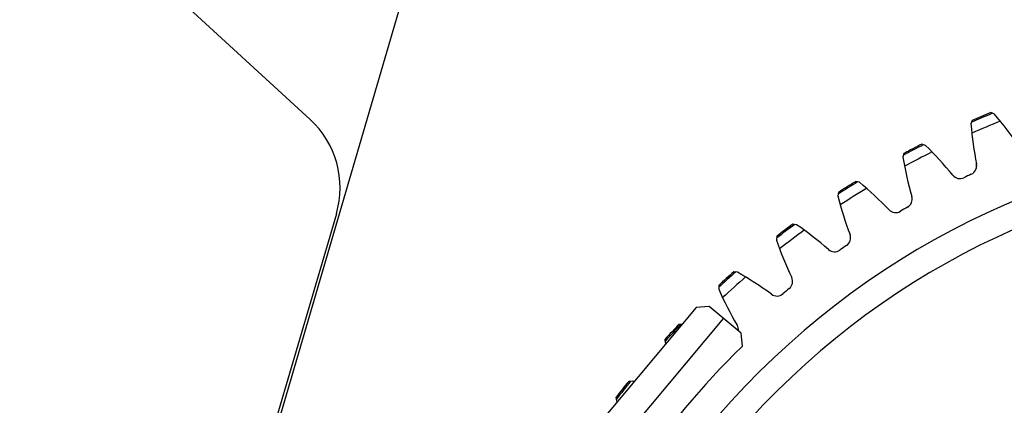
# Model space of a CAD drawing. Units: millimetres. Extents: x -12370 to 10086, y -11951 to 5369.
# Drawn here: x 4373 to 5435, y -1214 to -799 of the extents above; entities that cross this region are included whole.
import ezdxf

# ---------------------------------------------------------------- set-up
doc = ezdxf.new("R2010")
doc.units = ezdxf.units.MM
doc.header["$LTSCALE"] = 46.255
doc.header["$PDMODE"] = 3
doc.header["$PDSIZE"] = 3
doc.layers.get('0').update_dxf_attribs({"linetype": 'CONTINUOUS'})
doc.layers.get('Defpoints').update_dxf_attribs({"color": 251, "linetype": 'CONTINUOUS'})
doc.layers.add('00_COMPONENTS', color=7, linetype='CONTINUOUS')
doc.layers.add('DIM001', color=255, linetype='CONTINUOUS', lineweight=20)
doc.layers.add('VIEW001', color=251, linetype='CONTINUOUS', plot=False)
doc.styles.add('Dim_std', font='simplex.shx', dxfattribs={"width": 0.8, "bigfont": 'extfont.shx'})
doc.dimstyles.new('S1-40', dxfattribs={"dimscale": 40, "dimtxt": 4, "dimasz": 3, "dimexe": 1, "dimexo": 0.6, "dimgap": 1, "dimtad": 1, "dimdec": 3, "dimdsep": 46, "dimtxsty": 'Dim_std', "dimblk1": 'OPEN', "dimblk2": 'OPEN', "dimsah": 1, "dimcen": 0, "dimclrd": 256, "dimclre": 256, "dimclrt": 256, "dimadec": 3, "dimazin": 2, "dimtfac": 1, "dimtdec": 3, "dimtmove": 0, "dimatfit": 0, "dimldrblk": 'OPEN', "dimfxl": 1, "dimtolj": 1, "dimtzin": 0, "dimarcsym": 1})

# ---------------------------------------------------------------- blocks, each defined once
blk = doc.blocks.new('_OPEN')
at = {"color": 0, "linetype": 'ByBlock'}
for p, q in [((-1, 0.1667), (0, 0)), ((0, 0), (-1, -0.1667)), ((0, 0), (-1, 0))]:
    blk.add_line(p, q, dxfattribs=at)
blk = doc.blocks.new('*D37')
at = {"layer": 'Defpoints', "color": 0, "transparency": 16777216}
for p in [(5789, 4921.2), (2138.9, -1804.2), (4584, -1804.2)]:
    blk.add_point(p, dxfattribs=at)
at = {"layer": 'DIM001', "lineweight": -2, "transparency": 16777216}
for p, q in [((5765, 4921.2), (2098.9, 4921.2)), ((2138.9, 4801.2), (2138.9, -1684.2)), ((4560, -1804.2), (2098.9, -1804.2))]:
    blk.add_line(p, q, dxfattribs=at)
at = {"layer": 'DIM001', "lineweight": -2, "transparency": 16777216, "xscale": 120, "yscale": 120, "zscale": 120}
for p, rotation in [((2138.9, 4921.2), 90), ((2138.9, -1804.2), 270)]:
    blk.add_blockref('_OPEN', p, dxfattribs=dict(at, rotation=rotation))
at = {"layer": 'DIM001', "transparency": 16777216, "insert": (2018.9, 1558.5), "char_height": 160, "attachment_point": 5, "rotation": 90, "style": 'Dim_std'}
blk.add_mtext('\\A1;ピストン引抜き高さ 6725', dxfattribs=at)
blk = doc.blocks.new('door')
at = {"color": 0, "linetype": 'ByBlock'}
blk.add_line((-1160.3, 512.5), (-892.6, 1424), dxfattribs=at)
blk = doc.blocks.new('*D45')
at = {"layer": 'Defpoints', "color": 0, "transparency": 16777216}
for p in [(3908.7, -294.7), (5789, -1330.5), (5789, -1451.7)]:
    blk.add_point(p, dxfattribs=at)
at = {"layer": 'DIM001', "lineweight": -2, "transparency": 16777216}
for p, q in [((3908.7, -318.7), (3908.7, -516.5)), ((3908.7, -819.6), (3908.7, -1491.7)), ((5789, -1354.5), (5789, -1491.7)), ((4028.7, -1451.7), (5669, -1451.7))]:
    blk.add_line(p, q, dxfattribs=at)
at = {"layer": 'DIM001', "lineweight": -2, "transparency": 16777216, "xscale": 120, "yscale": 120, "zscale": 120, "rotation": 180}
blk.add_blockref('_OPEN', (3908.7, -1451.7), dxfattribs=at)
at = {"layer": 'DIM001', "lineweight": -2, "transparency": 16777216, "xscale": 120, "yscale": 120, "zscale": 120}
blk.add_blockref('_OPEN', (5789, -1451.7), dxfattribs=at)
at = {"layer": 'DIM001', "transparency": 16777216, "insert": (4349, -1331.7), "char_height": 160, "attachment_point": 5, "style": 'Dim_std'}
blk.add_mtext('\\A1;1880', dxfattribs=at)
blk = doc.blocks.new('*D49')
at = {"layer": 'Defpoints', "color": 0, "transparency": 16777216}
for p in [(3908.7, -190.2), (2866, -1804.2), (4584, -1804.2)]:
    blk.add_point(p, dxfattribs=at)
at = {"layer": 'DIM001', "lineweight": -2, "transparency": 16777216}
for p, q in [((3884.7, -190.2), (2826, -190.2)), ((2866, -310.2), (2866, -1684.2)), ((4560, -1804.2), (2826, -1804.2))]:
    blk.add_line(p, q, dxfattribs=at)
at = {"layer": 'DIM001', "lineweight": -2, "transparency": 16777216, "xscale": 120, "yscale": 120, "zscale": 120}
for p, rotation in [((2866, -190.2), 90), ((2866, -1804.2), 270)]:
    blk.add_blockref('_OPEN', p, dxfattribs=dict(at, rotation=rotation))
at = {"layer": 'DIM001', "transparency": 16777216, "insert": (2746, -997.2), "char_height": 160, "attachment_point": 5, "rotation": 90, "style": 'Dim_std'}
blk.add_mtext('\\A1;1614', dxfattribs=at)
blk = doc.blocks.new('*D52')
at = {"layer": 'Defpoints', "color": 0, "transparency": 16777216}
for p in [(5773.5, 3735.3), (2514.6, -1804.2), (4584, -1804.2)]:
    blk.add_point(p, dxfattribs=at)
at = {"layer": 'DIM001', "lineweight": -2, "transparency": 16777216}
for p, q in [((5749.5, 3735.3), (2474.6, 3735.3)), ((2514.6, 3615.3), (2514.6, -1684.2)), ((4560, -1804.2), (2474.6, -1804.2))]:
    blk.add_line(p, q, dxfattribs=at)
at = {"layer": 'DIM001', "lineweight": -2, "transparency": 16777216, "xscale": 120, "yscale": 120, "zscale": 120}
for p, rotation in [((2514.6, 3735.3), 90), ((2514.6, -1804.2), 270)]:
    blk.add_blockref('_OPEN', p, dxfattribs=dict(at, rotation=rotation))
at = {"layer": 'DIM001', "transparency": 16777216, "insert": (2394.6, 965.5), "char_height": 160, "attachment_point": 5, "rotation": 90, "style": 'Dim_std'}
blk.add_mtext('\\A1;5539.5', dxfattribs=at)

msp = doc.modelspace()

# ---------------------------------------------------------------- linework, layer by layer
at = {"layer": '00_COMPONENTS', "color": 7, "linetype": 'Continuous'}
for p, q in [((4438.0218, -678.5151), (4686.1524, -906.3179)), ((5424.0563, -900.6137), (5420.3347, -898.9098)), ((5400.1634, -907.389), (5398.7769, -911.2402)), ((5349.7249, -934.3223), (5345.8738, -932.9358)), ((5326.4828, -943.0732), (5325.4234, -947.0269)), ((5404.5218, -952.9522), (5404.5218, -959.255)), ((5278.4749, -974.1326), (5274.5213, -973.0732)), ((5256.0465, -984.7976), (5255.3217, -988.826)), ((4714.4707, -1008.1619), (4604.0218, -1384.2142)), ((5210.8061, -1019.7652), (5206.7776, -1019.0404)), ((5189.3487, -1032.2696), (5188.9635, -1036.3446)), ((5147.1929, -1070.9002), (5143.1179, -1070.515)), ((5126.8572, -1085.1563), (5126.8144, -1089.2492)), ((5102.4892, -1108.9438), (4949.7916, -1290.9217)), ((5116.5775, -1107.7113), (5102.4892, -1108.9438)), ((5151.0495, -1136.6367), (5116.5775, -1107.7113)), ((5131.8984, -1120.567), (5009.7687, -1266.1155)), ((5087.1959, -1127.1697), (5083.9889, -1127.1361)), ((5069.3101, -1147.1688), (5069.0103, -1143.0866)), ((5152.2821, -1150.725), (5151.0495, -1136.6367)), ((5151.9501, -1151.1207), (5152.2821, -1150.725)), ((5033.8872, -1188.2065), (5029.8051, -1188.5063)), ((5016.8541, -1209.6971), (5016.2138, -1205.6543))]:
    msp.add_line(p, q, dxfattribs=at)
at = {"layer": '00_COMPONENTS', "color": 9, "linetype": 'Continuous'}
for radius, start, end in [(976.0176, 112.076824, 113.5231759), (976.0176, 116.876824, 118.3231759), (851.7513, 51.706511, 46.8051053), (976.0176, 121.676824, 123.1231759), (976.0176, 126.476824, 127.9231759), (976.0176, 131.276824, 132.7231759), (976.0176, 136.076824, 137.5231759), (976.0176, 140.876824, 142.3231759)]:
    msp.add_arc((5789.0218, -1804.2142), radius, start, end, dxfattribs=at)
at = {"layer": '00_COMPONENTS', "color": 7, "linetype": 'Continuous'}
for centre, radius, start, end in [((5789.0218, -1804.2142), 977.5, 112.1587144, 113.4412856), ((5129.9319, -1155.1954), 389, 34.4604546, 40.8780746), ((4618.5235, -979.9815), 100, 343.6321544, 47.445698), ((5786.4566, -879.2178), 389, 184.7219253, 191.1395454), ((5789.0218, -1804.2142), 965, 111.8084581, 113.7915419), ((5789.0218, -1804.2142), 880, 49.4335792, 41.7467074), ((5789.0218, -1804.2142), 977.5, 116.9587144, 118.2412856), ((5077.9349, -1212.6228), 389, 39.2604546, 45.6780746), ((5789.0218, -1804.2142), 965, 116.6084581, 118.5915419), ((5709.0639, -882.6765), 389, 189.5219253, 195.9395454), ((5394.9739, -956.3043), 10, 294.9256314, 11.1395454), ((5789.0218, -1804.2142), 925, 114.9256314, 115.4743685), ((5789.0218, -1804.2142), 977.5, 121.7587144, 123.0412856), ((5030.9257, -1274.1998), 389, 44.0604546, 50.4780746), ((5386.8715, -960.117), 10, 219.2604546, 295.4743685), ((5789.0218, -1804.2142), 965, 121.4084581, 123.3915419), ((5632.232, -892.5992), 389, 194.3219253, 200.7395454), ((5325.4046, -992.2511), 10, 299.7256314, 15.9395454), ((5317.6496, -996.7284), 10, 224.0604546, 300.2743685), ((5789.0218, -1804.2142), 925, 119.7256314, 120.2743685), ((5789.0218, -1804.2142), 977.5, 126.5587144, 127.8412856), ((5789.0218, -1804.2142), 965, 126.2084581, 128.1915419), ((4989.234, -1339.4945), 389, 48.8604546, 55.2780746), ((5556.4999, -908.9162), 389, 199.1219253, 205.5395454), ((5259.0873, -1033.8932), 10, 304.5256314, 20.7395454), ((5251.7341, -1039.0038), 10, 228.8604546, 305.0743685), ((5789.0218, -1804.2142), 925, 124.5256314, 125.0743685), ((5789.0218, -1804.2142), 977.5, 131.3587144, 132.6412856), ((4953.1522, -1408.0489), 389, 53.6604546, 60.0780746), ((5789.0218, -1804.2142), 965, 131.0084581, 132.9915419), ((5196.487, -1080.9386), 10, 309.3256314, 25.5395454), ((5482.3988, -931.513), 389, 203.9219253, 210.3395454), ((5789.0218, -1804.2142), 925, 129.3256314, 129.8743685), ((5189.5873, -1086.6466), 10, 233.6604546, 309.8743685), ((5789.0218, -1804.2142), 977.5, 136.1587144, 137.4412856), ((5138.043, -1133.0573), 10, 354.1902395, 30.3395454), ((5788.2543, -1804.4666), 912, 134.2429256, 145.584406), ((5410.4484, -960.2313), 389, 208.7219253, 208.8554427), ((5789.0218, -1804.2142), 977.5, 140.9587144, 142.2412856), ((4898.7897, -1552.9937), 389, 69.427707, 69.6780746), ((5341.1535, -994.8695), 389, 213.5219253, 213.6503779)]:
    msp.add_arc(centre, radius, start, end, dxfattribs=at)

# ---------------------------------------------------------------- block references
at = {"layer": 'VIEW001', "ltscale": 0.5}
msp.add_blockref('door', (5794.9115, -1803.8179), dxfattribs=at)

# ---------------------------------------------------------------- dimensions: what is measured, and where the dimension line sits
at = {"layer": 'DIM001'}
dim = msp.add_linear_dim(base=(2138.8557, -1804.2142), p1=(5789.0218, 4921.2159), p2=(4584.0218, -1804.2142), angle=90, text='ピストン引抜き高さ <>', dimstyle='S1-40', override={"dimdec": 0}, dxfattribs=at)
dim.commit()
dim.dimension.update_dxf_attribs({"geometry": '*D37', "text_midpoint": (2138.8557, 1558.5008), "dimtype": 160})
dim = msp.add_linear_dim(base=(2514.6424, -1804.2142), p1=(5773.5218, 3735.2858), p2=(4584.0218, -1804.2142), angle=90, dimstyle='S1-40', dxfattribs=at)
dim.commit()
dim.dimension.update_dxf_attribs({"geometry": '*D52', "text_midpoint": (2394.6424, 965.5358)})
dim = msp.add_linear_dim(base=(2866.0216, -1804.2142), p1=(3908.6735, -190.1924), p2=(4584.0218, -1804.2142), angle=90, dimstyle='S1-40', override={"dimdec": 0}, dxfattribs=at)
dim.commit()
dim.dimension.update_dxf_attribs({"geometry": '*D49', "text_midpoint": (2866.0216, -997.2033), "dimtype": 160})
dim = msp.add_linear_dim(base=(5789.0218, -1451.7288), p1=(3908.7141, -294.6999), p2=(5789.0218, -1330.4511), dimstyle='S1-40', override={"dimdec": 0}, dxfattribs=at)
dim.commit()
dim.dimension.update_dxf_attribs({"geometry": '*D45', "text_midpoint": (4348.9849, -1451.7288), "dimtype": 160})

doc.saveas('drawing.dxf')
